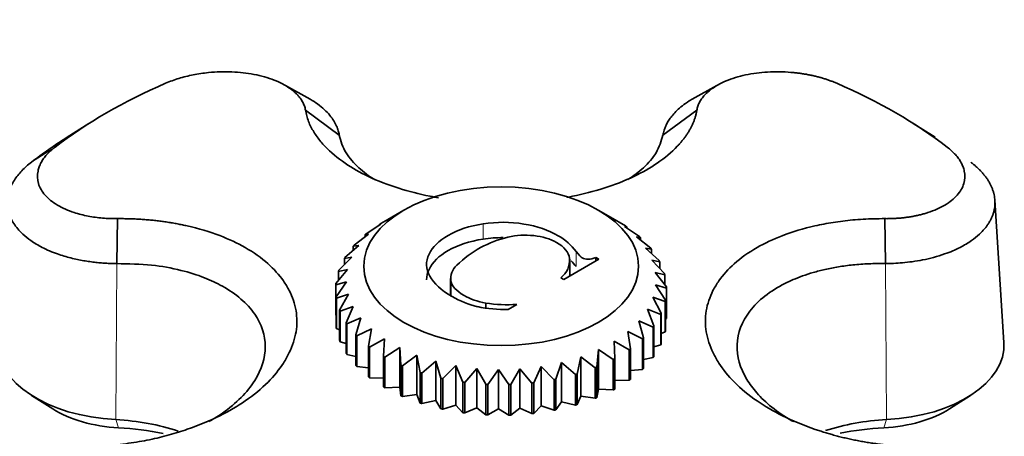
# Model space of a CAD drawing. Units: millimetres. Extents: x 0 to 2454, y 0 to 2742.
# Drawn here: x 485 to 538, y 782 to 804 of the extents above; entities that cross this region are included whole.
import ezdxf
from ezdxf import colors
from ezdxf.entities.mleader import LeaderData, LeaderLine
from ezdxf.math import Vec2, Vec3

# ---------------------------------------------------------------- set-up
doc = ezdxf.new("R2010")
doc.units = ezdxf.units.MM
doc.layers.add('DV5_Défaut', color=7, linetype='Continuous')
doc.layers.add('Défaut', color=7, linetype='Continuous')

# ---------------------------------------------------------------- blocks, each defined once
blk = doc.blocks.new('_DOT')
at = {"color": 0}
blk.add_line((0, 0), (-1, 0), dxfattribs=at)
at = {"color": 0, "const_width": 0.333}
blk.add_lwpolyline([(-0.1665, 0, 1), (0.1665, 0, 1)], format="xyb", close=True, dxfattribs=at)
blk = doc.blocks.new('SE4')
at = {"layer": 'DV5_Défaut', "color": 7, "linetype": 'Continuous', "lineweight": 35}
for p, q in [((501.034, 800.084), (499.711, 800.812)), ((522.777, 800.816), (521.458, 800.091)), ((500.776, 799.504), (502.586, 798.17)), ((519.896, 798.17), (521.706, 799.504)), ((489.201, 798.788), (488.034, 798.051)), ((534.448, 798.051), (533.281, 798.788)), ((538.131, 787.079), (537.642, 794.69)), ((506.044, 794.158), (505.178, 793.657)), ((517.088, 793.783), (516.438, 794.158)), ((490.723, 793.7), (490.685, 791.299)), ((504.805, 793.44), (505.179, 793.655)), ((517.088, 793.783), (517.885, 793.308)), ((531.797, 791.299), (531.759, 793.7)), ((504.023, 792.888), (504.815, 793.411)), ((504.815, 793.411), (504.732, 793.394)), ((504.732, 793.394), (504.732, 793.356)), ((517.955, 793.261), (517.845, 793.28)), ((517.845, 793.28), (518.634, 792.741)), ((517.955, 793.204), (517.955, 793.261)), ((503.38, 792.28), (504.154, 792.866)), ((504.154, 792.866), (503.961, 792.837)), ((503.961, 792.837), (503.961, 792.72)), ((518.692, 792.689), (518.473, 792.721)), ((518.473, 792.721), (519.239, 792.12)), ((518.692, 792.549), (518.692, 792.689)), ((502.891, 791.625), (503.63, 792.272)), ((503.63, 792.272), (503.331, 792.224)), ((503.331, 792.224), (503.331, 792.011)), ((519.284, 792.063), (518.96, 792.118)), ((518.96, 792.118), (519.688, 791.456)), ((519.284, 791.823), (519.284, 792.063)), ((502.564, 790.938), (503.254, 791.643)), ((503.254, 791.643), (502.856, 791.566)), ((502.856, 791.566), (502.856, 791.236)), ((516.464, 791.536), (514.589, 790.454)), ((514.915, 790.643), (514.915, 791.54)), ((516.307, 791.627), (516.464, 791.536)), ((516.307, 791.446), (516.307, 791.627)), ((519.72, 791.396), (519.298, 791.481)), ((519.298, 791.481), (519.973, 790.762)), ((519.72, 791.032), (519.72, 791.396)), ((502.406, 790.231), (503.034, 790.989)), ((503.034, 790.989), (502.544, 790.877)), ((502.544, 790.877), (502.544, 790.396)), ((502.974, 790.324), (502.401, 790.169)), ((502.42, 789.518), (502.974, 790.324)), ((508.535, 790.5), (508.535, 789.684)), ((508.55, 789.542), (508.55, 790.359)), ((514.589, 790.454), (514.432, 790.545)), ((519.99, 790.701), (519.478, 790.823)), ((519.478, 790.823), (520.089, 790.052)), ((519.99, 790.176), (519.99, 790.701)), ((502.401, 790.169), (502.401, 788.536)), ((520.09, 789.99), (519.498, 790.157)), ((519.498, 790.157), (520.031, 789.34)), ((520.09, 788.357), (520.09, 789.99)), ((502.42, 787.885), (502.42, 789.518)), ((503.074, 789.66), (502.43, 789.456)), ((502.43, 789.456), (502.43, 787.823)), ((502.606, 788.813), (503.074, 789.66)), ((520.018, 789.279), (519.358, 789.496)), ((519.358, 789.496), (519.803, 788.64)), ((520.018, 787.646), (520.018, 789.279)), ((520.031, 789.34), (520.031, 787.707)), ((502.606, 787.18), (502.606, 788.813)), ((503.334, 789.011), (502.63, 788.752)), ((502.63, 788.752), (502.63, 787.12)), ((502.96, 788.13), (503.334, 789.011)), ((510.418, 788.923), (510.418, 789.186)), ((512.082, 789.113), (511.615, 788.843)), ((519.775, 788.58), (519.059, 788.853)), ((519.059, 788.853), (519.408, 787.964)), ((502.401, 788.536), (502.42, 788.525)), ((503.747, 788.39), (502.998, 788.072)), ((503.475, 787.482), (503.747, 788.39)), ((519.366, 787.907), (518.608, 788.24)), ((518.608, 788.24), (518.855, 787.327)), ((519.775, 786.947), (519.775, 788.58)), ((519.803, 788.64), (519.803, 787.007)), ((520.031, 788.327), (520.09, 788.357)), ((502.43, 787.823), (502.606, 787.749)), ((502.96, 786.497), (502.96, 788.13)), ((502.998, 788.072), (502.998, 786.439)), ((504.306, 787.807), (503.527, 787.428)), ((504.141, 786.882), (504.306, 787.807)), ((519.366, 786.274), (519.366, 787.907)), ((519.408, 787.964), (519.408, 786.331)), ((503.475, 785.849), (503.475, 787.482)), ((503.527, 787.428), (503.527, 785.795)), ((505.001, 787.275), (504.206, 786.832)), ((504.945, 786.341), (505.001, 787.275)), ((518.799, 787.274), (518.014, 787.669)), ((518.014, 787.669), (518.153, 786.741)), ((518.799, 785.641), (518.799, 787.274)), ((518.855, 787.327), (518.855, 785.694)), ((519.803, 787.562), (520.018, 787.646)), ((502.63, 787.12), (502.96, 787.018)), ((504.141, 785.249), (504.141, 786.882)), ((504.206, 786.832), (504.206, 785.199)), ((505.816, 786.804), (505.021, 786.297)), ((505.872, 785.87), (505.816, 786.804)), ((505.816, 786.804), (505.816, 784.696)), ((516.445, 786.697), (516.361, 785.765)), ((517.237, 786.174), (516.445, 786.697)), ((516.445, 786.697), (516.445, 784.589)), ((518.085, 786.693), (517.288, 787.151)), ((517.288, 787.151), (517.316, 786.217)), ((518.085, 785.06), (518.085, 786.693)), ((518.153, 786.741), (518.153, 785.108)), ((519.408, 786.843), (519.775, 786.947)), ((502.998, 786.439), (503.475, 786.339)), ((504.945, 784.708), (504.945, 786.341)), ((505.021, 786.297), (505.021, 784.664)), ((506.738, 786.403), (505.958, 785.833)), ((506.903, 785.478), (506.738, 786.403)), ((506.738, 786.403), (506.738, 784.296)), ((515.5, 786.315), (515.307, 785.394)), ((516.273, 785.729), (515.5, 786.315)), ((515.5, 786.315), (515.5, 784.207)), ((517.237, 784.541), (517.237, 786.174)), ((517.316, 786.217), (517.316, 784.584)), ((518.855, 786.178), (519.366, 786.274)), ((503.527, 785.795), (504.141, 785.72)), ((505.872, 784.237), (505.872, 785.87)), ((505.958, 785.833), (505.958, 784.2)), ((507.747, 786.08), (506.998, 785.448)), ((508.019, 785.173), (507.747, 786.08)), ((507.747, 786.08), (507.747, 783.973)), ((508.824, 785.842), (508.12, 785.151)), ((509.198, 784.961), (508.824, 785.842)), ((508.824, 785.842), (508.824, 783.734)), ((509.948, 785.692), (509.303, 784.947)), ((510.416, 784.845), (509.948, 785.692)), ((509.948, 785.692), (509.948, 783.584)), ((511.097, 785.634), (510.523, 784.839)), ((511.65, 784.828), (511.097, 785.634)), ((511.097, 785.634), (511.097, 783.526)), ((512.249, 785.669), (511.758, 784.831)), ((512.877, 784.911), (512.249, 785.669)), ((512.249, 785.669), (512.249, 783.561)), ((513.381, 785.796), (512.983, 784.923)), ((514.071, 785.091), (513.381, 785.796)), ((513.381, 785.796), (513.381, 783.688)), ((514.472, 786.013), (514.173, 785.111)), ((515.211, 785.366), (514.472, 786.013)), ((514.472, 786.013), (514.472, 783.905)), ((516.273, 784.096), (516.273, 785.729)), ((516.361, 785.765), (516.361, 784.132)), ((518.153, 785.575), (518.799, 785.641)), ((504.206, 785.199), (504.945, 785.17)), ((506.903, 783.845), (506.903, 785.478)), ((506.998, 785.448), (506.998, 783.815)), ((508.019, 783.54), (508.019, 785.173)), ((508.12, 785.151), (508.12, 783.518)), ((514.071, 783.458), (514.071, 785.091)), ((514.173, 785.111), (514.173, 783.478)), ((515.211, 783.733), (515.211, 785.366)), ((515.307, 785.394), (515.307, 783.761)), ((517.316, 785.044), (518.085, 785.06)), ((505.021, 784.664), (505.816, 784.696)), ((505.816, 784.696), (505.872, 784.237)), ((509.198, 783.328), (509.198, 784.961)), ((509.303, 784.947), (509.303, 783.314)), ((510.416, 783.212), (510.416, 784.845)), ((510.523, 784.839), (510.523, 783.206)), ((511.65, 783.195), (511.65, 784.828)), ((511.758, 784.831), (511.758, 783.198)), ((512.877, 783.278), (512.877, 784.911)), ((512.983, 784.923), (512.983, 783.29)), ((516.361, 784.132), (516.445, 784.589)), ((516.445, 784.589), (517.237, 784.541)), ((486.135, 784.252), (487.259, 783.535)), ((505.958, 784.2), (506.738, 784.296)), ((506.738, 784.296), (506.903, 783.845)), ((515.307, 783.761), (515.5, 784.207)), ((515.5, 784.207), (516.273, 784.096)), ((535.223, 783.535), (536.347, 784.252)), ((506.998, 783.815), (507.747, 783.973)), ((507.747, 783.973), (508.019, 783.54)), ((508.12, 783.518), (508.824, 783.734)), ((508.824, 783.734), (509.198, 783.328)), ((509.303, 783.314), (509.948, 783.584)), ((509.948, 783.584), (510.416, 783.212)), ((510.523, 783.206), (511.097, 783.526)), ((511.097, 783.526), (511.65, 783.195)), ((511.758, 783.198), (512.249, 783.561)), ((512.249, 783.561), (512.877, 783.278)), ((512.983, 783.29), (513.381, 783.688)), ((513.381, 783.688), (514.071, 783.458)), ((514.173, 783.478), (514.472, 783.905)), ((514.472, 783.905), (515.211, 783.733))]:
    blk.add_line(p, q, dxfattribs=at)
at = {"layer": 'DV5_Défaut', "color": 7, "linetype": 'Continuous', "lineweight": 18}
for p, q in [((487.386, 797.526), (486.123, 796.721)), ((510.278, 792.606), (510.278, 793.423)), ((515.251, 791.135), (515.251, 791.951)), ((490.685, 791.296), (490.638, 782.955)), ((531.797, 791.299), (531.844, 782.955)), ((490.638, 782.955), (490.775, 782.522)), ((531.707, 782.522), (531.844, 782.955))]:
    blk.add_line(p, q, dxfattribs=at)
at = {"layer": 'DV5_Défaut', "color": 7, "linetype": 'Continuous', "lineweight": 35}
for centre, radius, start, end in [((512.886, 787.137), 5.717, 102.9305, 134.5545), ((512.536, 788.782), 4.035, 83.5622, 103.3012), ((513.727, 791.491), 1.18, 306.7022, 3.9505), ((509.525, 790.475), 0.982, 131.4277, 186.7948), ((509.525, 789.659), 0.982, 178.5678, 186.7948), ((511.441, 795.887), 7.045, 258.025, 271.4168), ((511.597, 797.032), 7.934, 261.4562, 273.5089)]:
    blk.add_arc(centre, radius, start, end, dxfattribs=at)
for centre, major_axis, start_param, end_param in [((511.241, 787.165), (-29.85, 0), 5.357326, 5.638249), ((511.241, 787.165), (29.85, 0), 0.644937, 0.92586), ((511.241, 785.812), (-31.431, 0), -0.740183, -0.644937), ((491.263, 786.931), (6.916, 0), 3.104526, 4.621976), ((531.219, 786.931), (-6.916, 0), 1.66121, 3.178659), ((491.263, 785.627), (5.4, 0), 3.877175, 4.621976), ((531.219, 785.627), (-5.4, 0), 1.66121, 2.40601), ((489.9, 778.255), (-8.174, 0), 4.191238, 4.621976), ((532.582, 778.255), (8.174, 0), 1.66121, 2.080331), ((489.9, 776.95), (-9.69, 0), 4.368666, 4.621976), ((532.582, 776.95), (9.69, 0), 1.66121, 1.907964)]:
    blk.add_ellipse(centre, major_axis=major_axis, ratio=0.57735, start_param=start_param, end_param=end_param, dxfattribs=at)
blk.add_ellipse((511.241, 791.157), major_axis=(-7.35, 0), ratio=0.57735, dxfattribs=at)
for points, knots in [([(500.776, 799.504), (500.769, 799.542), (500.755, 799.617), (500.721, 799.729), (500.677, 799.84), (500.623, 799.949), (500.559, 800.057), (500.483, 800.164), (500.396, 800.27), (500.297, 800.374), (500.186, 800.476), (500.063, 800.577), (499.747, 800.809), (499.125, 801.137), (498.055, 801.436), (496.847, 801.578), (495.865, 801.546), (495.178, 801.461), (494.773, 801.392), (494.38, 801.305), (494.002, 801.2), (493.637, 801.079), (493.41, 800.985), (493.297, 800.938)], [0, 0, 0, 0, 0.02204, 0.044068, 0.066133, 0.088282, 0.110569, 0.133047, 0.15577, 0.178795, 0.202179, 0.225979, 0.250254, 0.372857, 0.499992, 0.624176, 0.74929, 0.791504, 0.833272, 0.874802, 0.916298, 0.957966, 1, 1, 1, 1]), ([(529.186, 800.938), (529.129, 800.962), (529.017, 801.009), (528.842, 801.076), (528.664, 801.139), (528.481, 801.198), (528.295, 801.252), (528.105, 801.302), (527.911, 801.348), (527.714, 801.389), (527.513, 801.426), (527.31, 801.458), (527.103, 801.486), (526.552, 801.547), (525.639, 801.577), (524.43, 801.436), (523.359, 801.139), (522.694, 800.787), (522.317, 800.498), (522.118, 800.309), (521.959, 800.114), (521.838, 799.915), (521.751, 799.712), (521.721, 799.573), (521.706, 799.504)], [0, 0, 0, 0, 0.021003, 0.041895, 0.0627, 0.083442, 0.104147, 0.12484, 0.145548, 0.166297, 0.187112, 0.208019, 0.229046, 0.250217, 0.375536, 0.499953, 0.626853, 0.749258, 0.793422, 0.836179, 0.877883, 0.918874, 0.959478, 1, 1, 1, 1]), ([(501.036, 800.083), (501.172, 800.004), (501.446, 799.825), (501.799, 799.536), (502.087, 799.231), (502.298, 798.937), (502.443, 798.662), (502.538, 798.408), (502.571, 798.246), (502.586, 798.171)], [0, 0, 0, 0, 0.153845, 0.328922, 0.490365, 0.638184, 0.772391, 0.892993, 1, 1, 1, 1]), ([(519.896, 798.167), (519.904, 798.211), (519.92, 798.301), (519.961, 798.448), (520.024, 798.618), (520.115, 798.809), (520.243, 799.021), (520.417, 799.25), (520.644, 799.493), (520.935, 799.745), (521.216, 799.944), (521.401, 800.057), (521.456, 800.089)], [0, 0, 0, 0, 0.05713, 0.126016, 0.206664, 0.299078, 0.403262, 0.519223, 0.646968, 0.786503, 0.937838, 1, 1, 1, 1]), ([(507.894, 794.813), (507.741, 794.84), (507.003, 794.979), (505.686, 795.313), (504.15, 795.912), (502.815, 796.671), (502.035, 797.326), (501.597, 797.814), (501.395, 798.072), (501.217, 798.339), (501.062, 798.615), (500.936, 798.902), (500.835, 799.199), (500.796, 799.401), (500.776, 799.504)], [0, 0, 0, 0, 0.039928, 0.193143, 0.359402, 0.51003, 0.679073, 0.722406, 0.766377, 0.811096, 0.856684, 0.903269, 0.950992, 1, 1, 1, 1]), ([(521.706, 799.504), (521.696, 799.449), (521.676, 799.339), (521.634, 799.175), (521.584, 799.015), (521.526, 798.858), (521.458, 798.704), (521.383, 798.552), (521.301, 798.404), (521.211, 798.258), (521.114, 798.115), (521.011, 797.975), (520.901, 797.838), (520.785, 797.703), (520.408, 797.293), (519.673, 796.675), (518.338, 795.915), (516.803, 795.316), (515.539, 794.994), (514.859, 794.862), (514.762, 794.844)], [0, 0, 0, 0, 0.026871, 0.05335, 0.079462, 0.10523, 0.130675, 0.155822, 0.18069, 0.2053, 0.229672, 0.253824, 0.277775, 0.301542, 0.32514, 0.496847, 0.649792, 0.818662, 0.974303, 1, 1, 1, 1]), ([(502.586, 798.171), (502.624, 798.006), (502.7, 797.685), (502.937, 797.228), (503.243, 796.808), (503.609, 796.429), (504.017, 796.09), (504.316, 795.884), (504.469, 795.788)], [0, 0, 0, 0, 0.190643, 0.371716, 0.543202, 0.705086, 0.857356, 1, 1, 1, 1]), ([(518.015, 795.789), (518.33, 795.988), (518.927, 796.443), (519.622, 797.244), (519.802, 797.85), (519.896, 798.167)], [0, 0, 0, 0, 0.294826, 0.628225, 1, 1, 1, 1]), ([(487.386, 797.526), (487.345, 797.493), (487.262, 797.428), (487.148, 797.328), (487.042, 797.227), (486.945, 797.124), (486.855, 797.019), (486.775, 796.913), (486.703, 796.805), (486.639, 796.696), (486.585, 796.585), (486.539, 796.474), (486.502, 796.361), (486.428, 796.061), (486.443, 795.573), (486.809, 794.945), (487.462, 794.407), (488.189, 794.09), (488.772, 793.92), (489.15, 793.834), (489.535, 793.77), (489.926, 793.727), (490.322, 793.702), (490.589, 793.7), (490.723, 793.7)], [0, 0, 0, 0, 0.021003, 0.041895, 0.0627, 0.083442, 0.104147, 0.12484, 0.145548, 0.166297, 0.187112, 0.208019, 0.229046, 0.250217, 0.375536, 0.499953, 0.626853, 0.749258, 0.793422, 0.836179, 0.877883, 0.918874, 0.959478, 1, 1, 1, 1]), ([(531.759, 793.7), (531.832, 793.7), (531.977, 793.699), (532.194, 793.706), (532.41, 793.717), (532.623, 793.734), (532.836, 793.757), (533.046, 793.786), (533.255, 793.822), (533.462, 793.863), (533.667, 793.911), (533.869, 793.966), (534.338, 794.11), (535.016, 794.406), (535.672, 794.943), (536.04, 795.571), (536.056, 796.096), (535.948, 796.47), (535.848, 796.693), (535.712, 796.911), (535.541, 797.123), (535.338, 797.33), (535.177, 797.46), (535.096, 797.526)], [0, 0, 0, 0, 0.02204, 0.044068, 0.066133, 0.088282, 0.110569, 0.133047, 0.15577, 0.178795, 0.202179, 0.225979, 0.250254, 0.372857, 0.499992, 0.624176, 0.74929, 0.791504, 0.833272, 0.874802, 0.916298, 0.957966, 1, 1, 1, 1]), ([(490.685, 791.296), (490.6, 791.3), (490.424, 791.302), (490.153, 791.314), (489.865, 791.333), (489.561, 791.362), (489.242, 791.401), (488.912, 791.453), (488.571, 791.519), (488.221, 791.6), (487.867, 791.697), (487.334, 791.87), (486.713, 792.135), (486.107, 792.497), (485.685, 792.836), (485.388, 793.145), (485.173, 793.437), (485.012, 793.731), (484.903, 794.029), (484.842, 794.327), (484.829, 794.625), (484.861, 794.918), (484.936, 795.206), (485.051, 795.485), (485.202, 795.756), (485.388, 796.016), (485.604, 796.264), (485.847, 796.5), (486.032, 796.648), (486.123, 796.721)], [0, 0, 0, 0, 0.01873, 0.038865, 0.060405, 0.083351, 0.107704, 0.133465, 0.160633, 0.189211, 0.219198, 0.250595, 0.329948, 0.397986, 0.454681, 0.500014, 0.542526, 0.584364, 0.625529, 0.666018, 0.705833, 0.744971, 0.783434, 0.82122, 0.85833, 0.894763, 0.930518, 0.965598, 1, 1, 1, 1]), ([(536.359, 796.721), (536.409, 796.681), (536.511, 796.602), (536.653, 796.478), (536.788, 796.351), (536.915, 796.22), (537.033, 796.085), (537.143, 795.947), (537.243, 795.806), (537.333, 795.661), (537.413, 795.513), (537.482, 795.363), (537.539, 795.211), (537.585, 795.056), (537.619, 794.899), (537.64, 794.741), (537.649, 794.581), (537.644, 794.421), (537.625, 794.26), (537.592, 794.099), (537.546, 793.938), (537.484, 793.778), (537.409, 793.619), (537.318, 793.461), (537.212, 793.305), (537.054, 793.103), (536.798, 792.837), (536.377, 792.498), (535.769, 792.134), (535.073, 791.838), (534.383, 791.627), (533.799, 791.492), (533.242, 791.399), (532.721, 791.34), (532.244, 791.307), (531.94, 791.301), (531.797, 791.299)], [0, 0, 0, 0, 0.018716, 0.037617, 0.056703, 0.075974, 0.09543, 0.115071, 0.134897, 0.154908, 0.175103, 0.195484, 0.216049, 0.236799, 0.257734, 0.278853, 0.300158, 0.321647, 0.34332, 0.365178, 0.38722, 0.409447, 0.431858, 0.454453, 0.477232, 0.500195, 0.545164, 0.601815, 0.670126, 0.750071, 0.801783, 0.849469, 0.89313, 0.932771, 0.968393, 1, 1, 1, 1]), ([(490.723, 793.7), (490.83, 793.7), (491.042, 793.701), (491.356, 793.696), (491.665, 793.685), (491.968, 793.668), (492.265, 793.647), (492.557, 793.621), (492.843, 793.59), (493.124, 793.554), (493.399, 793.515), (493.669, 793.471), (493.934, 793.423), (494.194, 793.371), (494.983, 793.2), (496.176, 792.845), (497.64, 792.16), (498.794, 791.341), (499.514, 790.536), (499.923, 789.864), (500.148, 789.328), (500.288, 788.781), (500.333, 788.221), (500.289, 787.657), (500.149, 787.093), (499.925, 786.531), (499.517, 785.812), (498.799, 784.922), (497.645, 783.968), (496.183, 783.112), (494.922, 782.589), (493.979, 782.28), (493.483, 782.135), (492.969, 782.002), (492.436, 781.881), (491.883, 781.776), (491.311, 781.684), (490.921, 781.639), (490.723, 781.616)], [0, 0, 0, 0, 0.010341, 0.020531, 0.030579, 0.040496, 0.050288, 0.059965, 0.069535, 0.079005, 0.088385, 0.097679, 0.106896, 0.116042, 0.125124, 0.191202, 0.25006, 0.315046, 0.374941, 0.406472, 0.437404, 0.468751, 0.499886, 0.531006, 0.56237, 0.59329, 0.624836, 0.684708, 0.749676, 0.808536, 0.874593, 0.891526, 0.908708, 0.926183, 0.943997, 0.962201, 0.980849, 1, 1, 1, 1]), ([(510.278, 793.423), (511.01, 793.533), (511.734, 793.532), (512.448, 793.414), (513.161, 793.297), (513.777, 793.088), (514.292, 792.79), (514.672, 792.571), (514.993, 792.291), (515.251, 791.951)], [0, 0, 0, 0, 0.503417, 0.503417, 0.503417, 0.998242, 0.998242, 0.998242, 1, 1, 1, 1]), ([(531.759, 781.616), (531.652, 781.628), (531.44, 781.652), (531.126, 781.694), (530.817, 781.741), (530.514, 781.793), (530.217, 781.849), (529.925, 781.909), (529.639, 781.974), (529.358, 782.042), (529.083, 782.114), (528.813, 782.19), (528.548, 782.269), (528.288, 782.351), (527.499, 782.614), (526.306, 783.108), (524.842, 783.964), (523.688, 784.918), (522.968, 785.807), (522.56, 786.527), (522.334, 787.089), (522.194, 787.653), (522.149, 788.217), (522.193, 788.777), (522.333, 789.324), (522.557, 789.86), (522.965, 790.532), (523.683, 791.337), (524.837, 792.156), (526.299, 792.842), (527.561, 793.218), (528.503, 793.416), (528.999, 793.504), (529.513, 793.577), (530.046, 793.635), (530.599, 793.676), (531.171, 793.7), (531.561, 793.7), (531.759, 793.7)], [0, 0, 0, 0, 0.010341, 0.020531, 0.030579, 0.040496, 0.050288, 0.059965, 0.069535, 0.079005, 0.088385, 0.097679, 0.106896, 0.116042, 0.125124, 0.191202, 0.25006, 0.315046, 0.374941, 0.406472, 0.437404, 0.468751, 0.499886, 0.531006, 0.56237, 0.59329, 0.624836, 0.684708, 0.749676, 0.808536, 0.874593, 0.891526, 0.908708, 0.926183, 0.943997, 0.962201, 0.980849, 1, 1, 1, 1]), ([(509.979, 788.995), (509.508, 789.101), (509.054, 789.282), (508.615, 789.536), (508.038, 789.869), (507.641, 790.231), (507.425, 790.624), (507.208, 791.017), (507.194, 791.407), (507.385, 791.798), (507.575, 792.189), (507.915, 792.526), (508.403, 792.808), (508.92, 793.107), (509.544, 793.311), (510.278, 793.423)], [0, 0, 0, 0, 0.422182, 0.422182, 0.422182, 0.993655, 0.993655, 0.993655, 0.995737, 0.995737, 0.995737, 0.997798, 0.997798, 0.997798, 1, 1, 1, 1]), ([(507.251, 790.438), (507.252, 790.619), (507.296, 790.801), (507.385, 790.982), (507.575, 791.373), (507.915, 791.71), (508.403, 791.992), (508.92, 792.29), (509.544, 792.495), (510.278, 792.606)], [0, 0, 0, 0, 0.184637, 0.184637, 0.184637, 0.578835, 0.578835, 0.578835, 1, 1, 1, 1]), ([(514.904, 791.572), (514.846, 791.906), (514.614, 792.19), (514.209, 792.424), (513.872, 792.619), (513.465, 792.742), (512.988, 792.792)], [0, 0, 0, 0, 0.544542, 0.544542, 0.544542, 1, 1, 1, 1]), ([(515.251, 791.951), (515.4, 791.756), (515.508, 791.638), (515.575, 791.599), (515.66, 791.55), (515.765, 791.526), (515.888, 791.526), (516.015, 791.526), (516.153, 791.56), (516.307, 791.627)], [0, 0, 0, 0, 0.660829, 0.660829, 0.660829, 0.99953, 0.99953, 0.99953, 1, 1, 1, 1]), ([(495.619, 782.853), (495.713, 782.906), (495.962, 783.054), (496.966, 783.712), (498.235, 784.985), (498.818, 786.874), (498.233, 788.679), (496.841, 789.882), (495.35, 790.581), (494.087, 790.976), (492.509, 791.268), (491.315, 791.288), (490.685, 791.296)], [0, 0, 0, 0, 0.018398, 0.049681, 0.21151, 0.365872, 0.520202, 0.682117, 0.746936, 0.821546, 0.905917, 1, 1, 1, 1]), ([(531.797, 791.299), (531.495, 791.3), (530.905, 791.301), (530.061, 791.237), (529.283, 791.134), (528.575, 790.995), (527.937, 790.831), (527.367, 790.646), (526.865, 790.449), (525.741, 789.928), (524.351, 788.836), (523.653, 786.992), (524.089, 785.453), (524.906, 784.349), (525.703, 783.592), (526.421, 783.101), (526.844, 782.858), (526.87, 782.843)], [0, 0, 0, 0, 0.045071, 0.087927, 0.128565, 0.166981, 0.203173, 0.237138, 0.268873, 0.298378, 0.463785, 0.624894, 0.781749, 0.846126, 0.917166, 0.994861, 1, 1, 1, 1]), ([(508.55, 790.359), (508.607, 790.091), (508.844, 789.837), (509.257, 789.598), (509.599, 789.401), (509.984, 789.263), (510.418, 789.186)], [0, 0, 0, 0, 0.527474, 0.527474, 0.527474, 1, 1, 1, 1])]:
    blk.add_open_spline(points, degree=3, knots=knots, dxfattribs=at)
for points, degree in [([(504.732, 793.394), (504.768, 793.417), (504.805, 793.44)], 2), ([(517.885, 793.308), (517.92, 793.284), (517.955, 793.261)], 2), ([(503.961, 792.837), (503.991, 792.863), (504.023, 792.888)], 2), ([(510.278, 792.606), (510.638, 792.661), (510.995, 792.688), (511.351, 792.687)], 3), ([(518.634, 792.741), (518.663, 792.715), (518.692, 792.689)], 2), ([(503.331, 792.224), (503.355, 792.252), (503.38, 792.28)], 2), ([(519.239, 792.12), (519.262, 792.092), (519.284, 792.063)], 2), ([(502.856, 791.566), (502.873, 791.596), (502.891, 791.625)], 2), ([(514.978, 791.449), (515.075, 791.351), (515.167, 791.246), (515.251, 791.135)], 3), ([(519.688, 791.456), (519.704, 791.426), (519.72, 791.396)], 2), ([(502.544, 790.877), (502.553, 790.907), (502.564, 790.938)], 2), ([(519.973, 790.762), (519.982, 790.732), (519.99, 790.701)], 2), ([(502.401, 790.169), (502.403, 790.2), (502.406, 790.231)], 2), ([(520.089, 790.052), (520.09, 790.021), (520.09, 789.99)], 2), ([(502.43, 789.456), (502.425, 789.487), (502.42, 789.518)], 2), ([(520.031, 789.34), (520.025, 789.309), (520.018, 789.279)], 2), ([(502.63, 788.752), (502.618, 788.783), (502.606, 788.813)], 2), ([(519.803, 788.64), (519.79, 788.61), (519.775, 788.58)], 2), ([(502.43, 787.823), (502.425, 787.854), (502.42, 787.885)], 2), ([(502.998, 788.072), (502.979, 788.101), (502.96, 788.13)], 2), ([(519.408, 787.964), (519.388, 787.936), (519.366, 787.907)], 2), ([(520.031, 787.707), (520.025, 787.676), (520.018, 787.646)], 2), ([(502.63, 787.12), (502.618, 787.15), (502.606, 787.18)], 2), ([(503.527, 787.428), (503.501, 787.455), (503.475, 787.482)], 2), ([(518.855, 787.327), (518.827, 787.301), (518.799, 787.274)], 2), ([(504.206, 786.832), (504.173, 786.857), (504.141, 786.882)], 2), ([(518.153, 786.741), (518.119, 786.717), (518.085, 786.693)], 2), ([(519.803, 787.007), (519.79, 786.977), (519.775, 786.947)], 2), ([(502.998, 786.439), (502.979, 786.468), (502.96, 786.497)], 2), ([(505.021, 786.297), (504.983, 786.319), (504.945, 786.341)], 2), ([(517.316, 786.217), (517.277, 786.195), (517.237, 786.174)], 2), ([(519.408, 786.331), (519.388, 786.303), (519.366, 786.274)], 2), ([(503.527, 785.795), (503.501, 785.822), (503.475, 785.849)], 2), ([(505.958, 785.833), (505.915, 785.851), (505.872, 785.87)], 2), ([(516.361, 785.765), (516.317, 785.747), (516.273, 785.729)], 2), ([(518.855, 785.694), (518.827, 785.668), (518.799, 785.641)], 2), ([(504.206, 785.199), (504.173, 785.224), (504.141, 785.249)], 2), ([(506.998, 785.448), (506.95, 785.463), (506.903, 785.478)], 2), ([(508.12, 785.151), (508.069, 785.162), (508.019, 785.173)], 2), ([(514.173, 785.111), (514.122, 785.101), (514.071, 785.091)], 2), ([(515.307, 785.394), (515.259, 785.379), (515.211, 785.366)], 2), ([(518.153, 785.108), (518.119, 785.084), (518.085, 785.06)], 2), ([(505.021, 784.664), (504.983, 784.686), (504.945, 784.708)], 2), ([(509.303, 784.947), (509.25, 784.954), (509.198, 784.961)], 2), ([(510.523, 784.839), (510.47, 784.842), (510.416, 784.845)], 2), ([(511.758, 784.831), (511.704, 784.83), (511.65, 784.828)], 2), ([(512.983, 784.923), (512.93, 784.916), (512.877, 784.911)], 2), ([(517.316, 784.584), (517.277, 784.562), (517.237, 784.541)], 2), ([(505.958, 784.2), (505.915, 784.218), (505.872, 784.237)], 2), ([(516.361, 784.132), (516.317, 784.114), (516.273, 784.096)], 2), ([(506.998, 783.815), (506.95, 783.83), (506.903, 783.845)], 2), ([(508.12, 783.518), (508.069, 783.529), (508.019, 783.54)], 2), ([(514.173, 783.478), (514.122, 783.468), (514.071, 783.458)], 2), ([(515.307, 783.761), (515.259, 783.746), (515.211, 783.733)], 2), ([(509.303, 783.314), (509.25, 783.321), (509.198, 783.328)], 2), ([(510.523, 783.206), (510.47, 783.209), (510.416, 783.212)], 2), ([(511.758, 783.198), (511.704, 783.197), (511.65, 783.195)], 2), ([(512.983, 783.29), (512.93, 783.283), (512.877, 783.278)], 2)]:
    blk.add_open_spline(points, degree=degree, dxfattribs=at)

msp = doc.modelspace()

# ---------------------------------------------------------------- block references
at = {"layer": 'Défaut'}
msp.add_blockref('SE4', (0, 0), dxfattribs=at)

# ---------------------------------------------------------------- leaders
at = {"layer": 'Défaut', "color": 7, "linetype": 'Continuous', "lineweight": 18}
ml = msp.add_multileader_mtext('Standard', dxfattribs=at)
ml.set_content('{\\pxsm0.9;\\fSolid Edge ISO|b1||i0||c0|p34;\\W1.;18/10/2022\\P}', color=256)
ml.set_leader_properties()
ml.set_arrow_properties(name='DOT')
ml.build(insert=Vec2(0, 0))
ml.multileader.update_dxf_attribs({"leader_type": 0, "dogleg_length": 0, "arrow_head_size": 12})
ctx = ml.context
ctx.base_point, ctx.char_height, ctx.arrow_head_size, ctx.landing_gap_size = Vec3(2366.327, 2734.74), 12, 12, 4.2
notes = []
notes.append((ctx, [(0, (0, 0, 0), (0, 0), (1, 0), 1, [])]))
ctx.mtext.insert = Vec3(2368.327, 2740.86)
for ctx, leaders in notes:
    for number, flags, end, landing, length, lines in leaders:
        leader = LeaderData()
        leader.index, (leader.has_last_leader_line, leader.has_dogleg_vector, leader.attachment_direction) = number, flags
        leader.last_leader_point, leader.dogleg_vector, leader.dogleg_length = Vec3(end), Vec3(landing), length
        for number, points, colour, breaks in lines:
            line = LeaderLine()
            line.index, line.vertices, line.color, line.breaks = number, Vec3.list(points), colors.encode_raw_color(colour), breaks
            leader.lines.append(line)
        ctx.leaders.append(leader)

doc.saveas('drawing.dxf')
